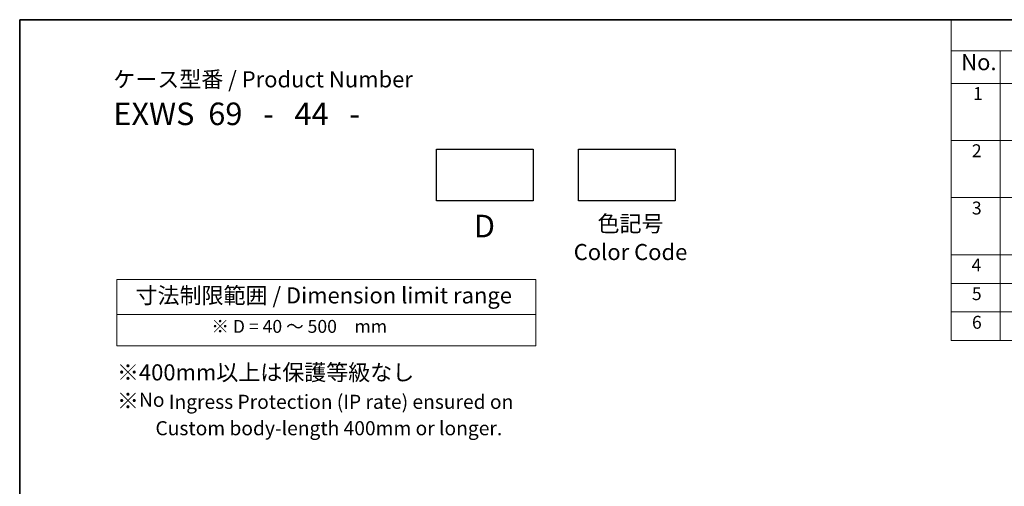
# Model space of a CAD drawing. Units: millimetres. Extents: x 14 to 2205, y 8 to 430.
# Drawn here: x 14 to 167, y 217 to 289 of the extents above; entities that cross this region are included whole.
import ezdxf

# ---------------------------------------------------------------- set-up
doc = ezdxf.new("R2010")
doc.units = ezdxf.units.MM
doc.layers.add('Border (ISO)', color=7, linetype='Continuous', lineweight=35)
doc.layers.add('Symbol (ISO)', color=7, linetype='Continuous', lineweight=18)
doc.styles.add('Note Text (TK)', font='txt')
doc.styles.add('Note Text (TK2)', font='txt')

# ---------------------------------------------------------------- blocks, each defined once
blk = doc.blocks.new('図面枠 tk図枠')
at = {"layer": 'Border (ISO)'}
for q in [(405.5, 289), (14.5, 8)]:
    blk.add_line((14.5, 289), q, dxfattribs=at)
blk = doc.blocks.new('テーブル3')
at = {"layer": 'Symbol (ISO)'}
for p, q in [((300.41, 139.7), (365.41, 139.7)), ((300.41, 139.7), (300.41, 134.26)), ((365.41, 139.7), (365.41, 134.26)), ((300.41, 134.26), (365.41, 134.26)), ((300.41, 134.26), (300.41, 129.42)), ((365.41, 134.26), (365.41, 129.42)), ((300.41, 129.42), (365.41, 129.42))]:
    blk.add_line(p, q, dxfattribs=at)
at = {"layer": 'Symbol (ISO)', "color": 7, "insert": (303.32, 135.2), "char_height": 2.5, "attachment_point": 7, "style": 'Note Text (TK)'}
blk.add_mtext('寸法制限範囲 / Dimension limit range', dxfattribs=at)
at = {"layer": 'Symbol (ISO)', "color": 7, "insert": (315.07, 130.8), "char_height": 2, "width": 27.8258, "attachment_point": 7, "style": 'Note Text (TK2)'}
blk.add_mtext('※ D = 40 ～ 500\u3000mm', dxfattribs=at)

msp = doc.modelspace()

# ---------------------------------------------------------------- linework, layer by layer
for points in [[(79.1338, 268.9107), (94.1338, 268.9107), (94.1338, 260.9107), (79.1338, 260.9107)], [(101.1816, 268.9107), (116.1816, 268.9107), (116.1816, 260.9107), (101.1816, 260.9107)]]:
    msp.add_lwpolyline(points, close=True)
at = {"layer": 'Symbol (ISO)'}
for p, q in [((405.5, 289), (158.9481, 289)), ((158.9481, 289), (158.9481, 284.1591)), ((405.5, 284.1591), (158.9481, 284.1591)), ((158.9481, 284.1591), (158.9481, 279.1181)), ((166.5717, 284.1591), (166.5717, 279.1181)), ((405.5, 279.1181), (158.9481, 279.1181)), ((158.9481, 279.1181), (158.9481, 239.2234)), ((166.5717, 279.1181), (166.5717, 239.2234)), ((405.5, 270.2526), (158.9481, 270.2526)), ((405.5, 261.3871), (158.9481, 261.3871)), ((158.9481, 261.3871), (405.5, 261.3871)), ((405.5, 252.5216), (158.9481, 252.5216)), ((158.9481, 252.5216), (405.5, 252.5216)), ((405.5, 248.0889), (158.9481, 248.0889)), ((405.5, 243.6561), (158.9481, 243.6561)), ((158.9481, 239.2234), (405.5, 239.2234))]:
    msp.add_line(p, q, dxfattribs=at)

# ---------------------------------------------------------------- block references
for name, p in [('図面枠 tk図枠', (0, 0)), ('テーブル3', (-270.8481, 108.9897))]:
    msp.add_blockref(name, p)

# ---------------------------------------------------------------- texts
at = {"layer": 'Symbol (ISO)', "color": 7, "attachment_point": 7}
for s, insert, char_height, style in [('No.', (160.5186, 280.3813), 2.5, 'Note Text (TK)'), ('1', (162.3569, 275.9135), 2, 'Note Text (TK2)'), ('2', (162.1777, 267.0421), 2, 'Note Text (TK2)'), ('3', (162.1777, 258.1532), 2, 'Note Text (TK2)'), ('4', (162.1265, 249.3111), 2, 'Note Text (TK2)'), ('5', (162.1777, 244.8667), 2, 'Note Text (TK2)'), ('6', (162.1905, 240.4222), 2, 'Note Text (TK2)')]:
    msp.add_mtext(s, dxfattribs=dict(at, insert=insert, char_height=char_height, style=style))
at = {"layer": 'Symbol (ISO)', "color": 7, "style": 'Note Text (TK)'}
for s, insert, char_height, attachment_point, line_spacing_factor in [('ケース型番 / Product Number\\P{\\H2.3729x; }\\P{\\H1.4x;EXWS  69   -   44   -   \\H1.3078x; }', (29.0169, 280.9983), 2.5, 1, 1.165289), ('D', (86.5765, 258.73), 3.5, 2, 1.5), ('色記号\\PColor Code', (109.2344, 258.6085), 2.5, 2, 1.058182)]:
    msp.add_mtext(s, dxfattribs=dict(at, insert=insert, char_height=char_height, attachment_point=attachment_point, line_spacing_factor=line_spacing_factor))
at = {"layer": 'Symbol (ISO)', "color": 7, "insert": (29.5847, 230.0263), "char_height": 2.5, "width": 76.298951, "attachment_point": 4, "line_spacing_factor": 1.058182, "style": 'Note Text (TK)'}
msp.add_mtext('※400mm以上は保護等級なし\\P※{\\fMeiryo UI|b0|i0|c128|p50;\\H0.875x;\\C256;No Ingress Protection (IP rate) ensured on \\P\u3000\u3000Custom body-length 400mm or longer.}', dxfattribs=at)

doc.saveas('drawing.dxf')
